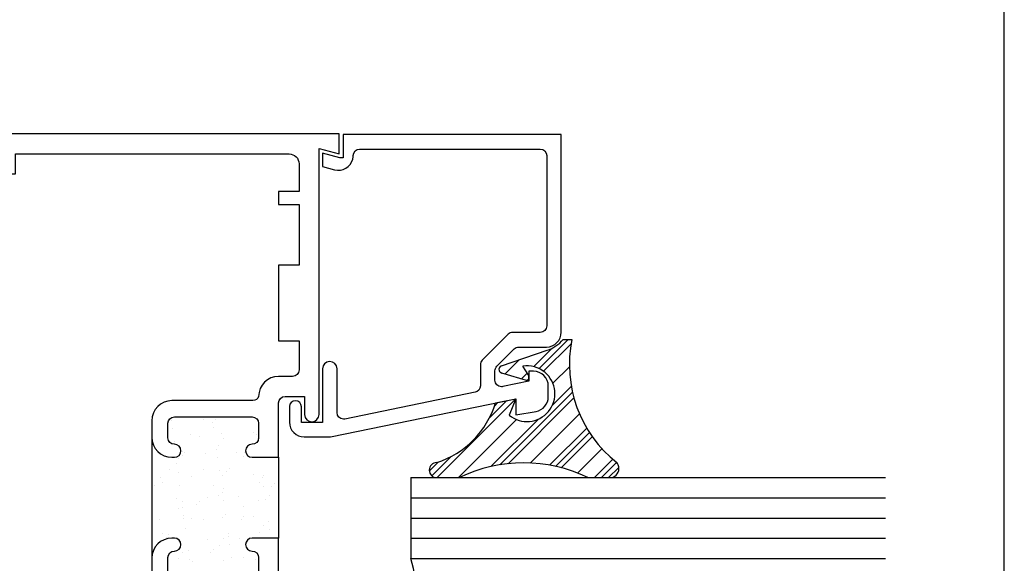
# Model space of a CAD drawing. Units: inches. Extents: x 0.5 to 8, y 0.4 to 10.6.
# Drawn here: x 4.9 to 8, y 4.8 to 6.5 of the extents above; entities that cross this region are included whole.
import ezdxf

# ---------------------------------------------------------------- set-up
doc = ezdxf.new("R2010")
doc.units = ezdxf.units.IN
doc.header["$MEASUREMENT"] = 0
doc.layers.add('OBJ', color=7, linetype='Continuous')
doc.layers.add('POLY', color=7, linetype='Continuous')

# ---------------------------------------------------------------- blocks, each defined once
blk = doc.blocks.new('block 15')
at = {"color": 7, "lineweight": 25, "true_color": 0xffffff}
blk.add_lwpolyline([(7.9875, 0.3535), (7.9875, 9.666)], dxfattribs=at)
blk = doc.blocks.new('block 16')
at = {"color": 242, "lineweight": 25, "true_color": 0xcc0033}
blk.add_lwpolyline([(5.4736, 5.2035), (5.4736, 5.2035)], dxfattribs=at)
blk = doc.blocks.new('block 17')
at = {"color": 242, "lineweight": 25, "true_color": 0xcc0033}
blk.add_lwpolyline([(5.5199, 5.1432), (5.5199, 5.1432)], dxfattribs=at)
blk = doc.blocks.new('block 18')
at = {"color": 242, "lineweight": 25, "true_color": 0xcc0033}
blk.add_lwpolyline([(5.5716, 5.0758), (5.5716, 5.0758)], dxfattribs=at)
blk = doc.blocks.new('block 19')
at = {"color": 242, "lineweight": 25, "true_color": 0xcc0033}
blk.add_lwpolyline([(5.6211, 5.0113), (5.6211, 5.0113)], dxfattribs=at)
blk = doc.blocks.new('block 20')
at = {"color": 242, "lineweight": 25, "true_color": 0xcc0033}
blk.add_lwpolyline([(5.6673, 4.951), (5.6673, 4.951)], dxfattribs=at)
blk = doc.blocks.new('block 21')
at = {"color": 242, "lineweight": 25, "true_color": 0xcc0033}
blk.add_lwpolyline([(5.7191, 4.8836), (5.7191, 4.8836)], dxfattribs=at)
blk = doc.blocks.new('block 22')
at = {"color": 242, "lineweight": 25, "true_color": 0xcc0033}
blk.add_lwpolyline([(5.5699, 5.2066), (5.5699, 5.2066)], dxfattribs=at)
blk = doc.blocks.new('block 23')
at = {"color": 242, "lineweight": 25, "true_color": 0xcc0033}
blk.add_lwpolyline([(5.6162, 5.1463), (5.6162, 5.1463)], dxfattribs=at)
blk = doc.blocks.new('block 24')
at = {"color": 242, "lineweight": 25, "true_color": 0xcc0033}
blk.add_lwpolyline([(5.6679, 5.0789), (5.6679, 5.0789)], dxfattribs=at)
blk = doc.blocks.new('block 25')
at = {"color": 242, "lineweight": 25, "true_color": 0xcc0033}
blk.add_lwpolyline([(5.7174, 5.0144), (5.7174, 5.0144)], dxfattribs=at)
blk = doc.blocks.new('block 26')
at = {"color": 242, "lineweight": 25, "true_color": 0xcc0033}
blk.add_lwpolyline([(5.6663, 5.2098), (5.6663, 5.2098)], dxfattribs=at)
blk = doc.blocks.new('block 27')
at = {"color": 242, "lineweight": 25, "true_color": 0xcc0033}
blk.add_lwpolyline([(5.4753, 5.0726), (5.4753, 5.0726)], dxfattribs=at)
blk = doc.blocks.new('block 28')
at = {"color": 242, "lineweight": 25, "true_color": 0xcc0033}
blk.add_lwpolyline([(5.5247, 5.0081), (5.5247, 5.0081)], dxfattribs=at)
blk = doc.blocks.new('block 29')
at = {"color": 242, "lineweight": 25, "true_color": 0xcc0033}
blk.add_lwpolyline([(5.571, 4.9478), (5.571, 4.9478)], dxfattribs=at)
blk = doc.blocks.new('block 30')
at = {"color": 242, "lineweight": 25, "true_color": 0xcc0033}
blk.add_lwpolyline([(5.6227, 4.8804), (5.6227, 4.8804)], dxfattribs=at)
blk = doc.blocks.new('block 31')
at = {"color": 242, "lineweight": 25, "true_color": 0xcc0033}
blk.add_lwpolyline([(5.6722, 4.816), (5.6722, 4.816)], dxfattribs=at)
blk = doc.blocks.new('block 32')
at = {"color": 242, "lineweight": 25, "true_color": 0xcc0033}
blk.add_lwpolyline([(5.3789, 5.0695), (5.3789, 5.0695)], dxfattribs=at)
blk = doc.blocks.new('block 33')
at = {"color": 242, "lineweight": 25, "true_color": 0xcc0033}
blk.add_lwpolyline([(5.4284, 5.005), (5.4284, 5.005)], dxfattribs=at)
blk = doc.blocks.new('block 34')
at = {"color": 242, "lineweight": 25, "true_color": 0xcc0033}
blk.add_lwpolyline([(5.4746, 4.9447), (5.4746, 4.9447)], dxfattribs=at)
blk = doc.blocks.new('block 35')
at = {"color": 242, "lineweight": 25, "true_color": 0xcc0033}
blk.add_lwpolyline([(5.5264, 4.8773), (5.5264, 4.8773)], dxfattribs=at)
blk = doc.blocks.new('block 36')
at = {"color": 242, "lineweight": 25, "true_color": 0xcc0033}
blk.add_lwpolyline([(5.5759, 4.8128), (5.5759, 4.8128)], dxfattribs=at)
blk = doc.blocks.new('block 37')
at = {"color": 242, "lineweight": 25, "true_color": 0xcc0033}
blk.add_lwpolyline([(5.3783, 4.9415), (5.3783, 4.9415)], dxfattribs=at)
blk = doc.blocks.new('block 38')
at = {"color": 242, "lineweight": 25, "true_color": 0xcc0033}
blk.add_lwpolyline([(5.4795, 4.8097), (5.4795, 4.8097)], dxfattribs=at)
blk = doc.blocks.new('block 39')
at = {"color": 242, "lineweight": 25, "true_color": 0xcc0033}
blk.add_lwpolyline([(5.4129, 5.2468), (5.4129, 5.2468)], dxfattribs=at)
blk = doc.blocks.new('block 40')
at = {"color": 242, "lineweight": 25, "true_color": 0xcc0033}
blk.add_lwpolyline([(5.4163, 5.2208), (5.4163, 5.2208)], dxfattribs=at)
blk = doc.blocks.new('block 41')
at = {"color": 242, "lineweight": 25, "true_color": 0xcc0033}
blk.add_lwpolyline([(5.4217, 5.1802), (5.4217, 5.1802)], dxfattribs=at)
blk = doc.blocks.new('block 42')
at = {"color": 242, "lineweight": 25, "true_color": 0xcc0033}
blk.add_lwpolyline([(5.4306, 5.1122), (5.4306, 5.1122)], dxfattribs=at)
blk = doc.blocks.new('block 43')
at = {"color": 242, "lineweight": 25, "true_color": 0xcc0033}
blk.add_lwpolyline([(5.4341, 5.0862), (5.4341, 5.0862)], dxfattribs=at)
blk = doc.blocks.new('block 44')
at = {"color": 242, "lineweight": 25, "true_color": 0xcc0033}
blk.add_lwpolyline([(5.4394, 5.0456), (5.4394, 5.0456)], dxfattribs=at)
blk = doc.blocks.new('block 45')
at = {"color": 242, "lineweight": 25, "true_color": 0xcc0033}
blk.add_lwpolyline([(5.4483, 4.9777), (5.4483, 4.9777)], dxfattribs=at)
blk = doc.blocks.new('block 46')
at = {"color": 242, "lineweight": 25, "true_color": 0xcc0033}
blk.add_lwpolyline([(5.4518, 4.9516), (5.4518, 4.9516)], dxfattribs=at)
blk = doc.blocks.new('block 47')
at = {"color": 242, "lineweight": 25, "true_color": 0xcc0033}
blk.add_lwpolyline([(5.4571, 4.911), (5.4571, 4.911)], dxfattribs=at)
blk = doc.blocks.new('block 48')
at = {"color": 242, "lineweight": 25, "true_color": 0xcc0033}
blk.add_lwpolyline([(5.4661, 4.8431), (5.4661, 4.8431)], dxfattribs=at)
blk = doc.blocks.new('block 49')
at = {"color": 242, "lineweight": 25, "true_color": 0xcc0033}
blk.add_lwpolyline([(5.4695, 4.817), (5.4695, 4.817)], dxfattribs=at)
blk = doc.blocks.new('block 51')
at = {"color": 242, "lineweight": 25, "true_color": 0xcc0033}
blk.add_lwpolyline([(5.5451, 5.2263), (5.5451, 5.2263)], dxfattribs=at)
blk = doc.blocks.new('block 52')
at = {"color": 242, "lineweight": 25, "true_color": 0xcc0033}
blk.add_lwpolyline([(5.554, 5.1583), (5.554, 5.1583)], dxfattribs=at)
blk = doc.blocks.new('block 53')
at = {"color": 242, "lineweight": 25, "true_color": 0xcc0033}
blk.add_lwpolyline([(5.5574, 5.1323), (5.5574, 5.1323)], dxfattribs=at)
blk = doc.blocks.new('block 54')
at = {"color": 242, "lineweight": 25, "true_color": 0xcc0033}
blk.add_lwpolyline([(5.5628, 5.0917), (5.5628, 5.0917)], dxfattribs=at)
blk = doc.blocks.new('block 55')
at = {"color": 242, "lineweight": 25, "true_color": 0xcc0033}
blk.add_lwpolyline([(5.5717, 5.0238), (5.5717, 5.0238)], dxfattribs=at)
blk = doc.blocks.new('block 56')
at = {"color": 242, "lineweight": 25, "true_color": 0xcc0033}
blk.add_lwpolyline([(5.5752, 4.9977), (5.5752, 4.9977)], dxfattribs=at)
blk = doc.blocks.new('block 57')
at = {"color": 242, "lineweight": 25, "true_color": 0xcc0033}
blk.add_lwpolyline([(5.5805, 4.9571), (5.5805, 4.9571)], dxfattribs=at)
blk = doc.blocks.new('block 58')
at = {"color": 242, "lineweight": 25, "true_color": 0xcc0033}
blk.add_lwpolyline([(5.5895, 4.8892), (5.5895, 4.8892)], dxfattribs=at)
blk = doc.blocks.new('block 59')
at = {"color": 242, "lineweight": 25, "true_color": 0xcc0033}
blk.add_lwpolyline([(5.5929, 4.8631), (5.5929, 4.8631)], dxfattribs=at)
blk = doc.blocks.new('block 60')
at = {"color": 242, "lineweight": 25, "true_color": 0xcc0033}
blk.add_lwpolyline([(5.5982, 4.8225), (5.5982, 4.8225)], dxfattribs=at)
blk = doc.blocks.new('block 61')
at = {"color": 242, "lineweight": 25, "true_color": 0xcc0033}
blk.add_lwpolyline([(5.6774, 5.2044), (5.6774, 5.2044)], dxfattribs=at)
blk = doc.blocks.new('block 62')
at = {"color": 242, "lineweight": 25, "true_color": 0xcc0033}
blk.add_lwpolyline([(5.6951, 5.0699), (5.6951, 5.0699)], dxfattribs=at)
blk = doc.blocks.new('block 63')
at = {"color": 242, "lineweight": 25, "true_color": 0xcc0033}
blk.add_lwpolyline([(5.6985, 5.0438), (5.6985, 5.0438)], dxfattribs=at)
blk = doc.blocks.new('block 64')
at = {"color": 242, "lineweight": 25, "true_color": 0xcc0033}
blk.add_lwpolyline([(5.7039, 5.0032), (5.7039, 5.0032)], dxfattribs=at)
blk = doc.blocks.new('block 65')
at = {"color": 242, "lineweight": 25, "true_color": 0xcc0033}
blk.add_lwpolyline([(5.7128, 4.9353), (5.7128, 4.9353)], dxfattribs=at)
blk = doc.blocks.new('block 66')
at = {"color": 242, "lineweight": 25, "true_color": 0xcc0033}
blk.add_lwpolyline([(5.7163, 4.9092), (5.7163, 4.9092)], dxfattribs=at)
blk = doc.blocks.new('block 67')
at = {"color": 242, "lineweight": 25, "true_color": 0xcc0033}
blk.add_lwpolyline([(5.5737, 5.1916), (5.5737, 5.1916)], dxfattribs=at)
blk = doc.blocks.new('block 68')
at = {"color": 242, "lineweight": 25, "true_color": 0xcc0033}
blk.add_lwpolyline([(5.5603, 5.1705), (5.5603, 5.1705)], dxfattribs=at)
blk = doc.blocks.new('block 69')
at = {"color": 242, "lineweight": 25, "true_color": 0xcc0033}
blk.add_lwpolyline([(5.5119, 5.0946), (5.5119, 5.0946)], dxfattribs=at)
blk = doc.blocks.new('block 70')
at = {"color": 242, "lineweight": 25, "true_color": 0xcc0033}
blk.add_lwpolyline([(5.4488, 4.9955), (5.4488, 4.9955)], dxfattribs=at)
blk = doc.blocks.new('block 71')
at = {"color": 242, "lineweight": 25, "true_color": 0xcc0033}
blk.add_lwpolyline([(5.4354, 4.9744), (5.4354, 4.9744)], dxfattribs=at)
blk = doc.blocks.new('block 72')
at = {"color": 242, "lineweight": 25, "true_color": 0xcc0033}
blk.add_lwpolyline([(5.387, 4.8985), (5.387, 4.8985)], dxfattribs=at)
blk = doc.blocks.new('block 73')
at = {"color": 242, "lineweight": 25, "true_color": 0xcc0033}
blk.add_lwpolyline([(5.6372, 5.135), (5.6372, 5.135)], dxfattribs=at)
blk = doc.blocks.new('block 74')
at = {"color": 242, "lineweight": 25, "true_color": 0xcc0033}
blk.add_lwpolyline([(5.574, 5.0359), (5.574, 5.0359)], dxfattribs=at)
blk = doc.blocks.new('block 75')
at = {"color": 242, "lineweight": 25, "true_color": 0xcc0033}
blk.add_lwpolyline([(5.5606, 5.0148), (5.5606, 5.0148)], dxfattribs=at)
blk = doc.blocks.new('block 76')
at = {"color": 242, "lineweight": 25, "true_color": 0xcc0033}
blk.add_lwpolyline([(5.5122, 4.9389), (5.5122, 4.9389)], dxfattribs=at)
blk = doc.blocks.new('block 77')
at = {"color": 242, "lineweight": 25, "true_color": 0xcc0033}
blk.add_lwpolyline([(5.4491, 4.8398), (5.4491, 4.8398)], dxfattribs=at)
blk = doc.blocks.new('block 78')
at = {"color": 242, "lineweight": 25, "true_color": 0xcc0033}
blk.add_lwpolyline([(5.4357, 4.8187), (5.4357, 4.8187)], dxfattribs=at)
blk = doc.blocks.new('block 79')
at = {"color": 242, "lineweight": 25, "true_color": 0xcc0033}
blk.add_lwpolyline([(5.6992, 5.0763), (5.6992, 5.0763)], dxfattribs=at)
blk = doc.blocks.new('block 80')
at = {"color": 242, "lineweight": 25, "true_color": 0xcc0033}
blk.add_lwpolyline([(5.6858, 5.0552), (5.6858, 5.0552)], dxfattribs=at)
blk = doc.blocks.new('block 81')
at = {"color": 242, "lineweight": 25, "true_color": 0xcc0033}
blk.add_lwpolyline([(5.6374, 4.9793), (5.6374, 4.9793)], dxfattribs=at)
blk = doc.blocks.new('block 82')
at = {"color": 242, "lineweight": 25, "true_color": 0xcc0033}
blk.add_lwpolyline([(5.5743, 4.8802), (5.5743, 4.8802)], dxfattribs=at)
blk = doc.blocks.new('block 83')
at = {"color": 242, "lineweight": 25, "true_color": 0xcc0033}
blk.add_lwpolyline([(5.5609, 4.8591), (5.5609, 4.8591)], dxfattribs=at)
blk = doc.blocks.new('block 85')
at = {"color": 242, "lineweight": 25, "true_color": 0xcc0033}
blk.add_lwpolyline([(5.6995, 4.9206), (5.6995, 4.9206)], dxfattribs=at)
blk = doc.blocks.new('block 86')
at = {"color": 242, "lineweight": 25, "true_color": 0xcc0033}
blk.add_lwpolyline([(5.6861, 4.8995), (5.6861, 4.8995)], dxfattribs=at)
blk = doc.blocks.new('block 87')
at = {"color": 242, "lineweight": 25, "true_color": 0xcc0033}
blk.add_lwpolyline([(5.6377, 4.8236), (5.6377, 4.8236)], dxfattribs=at)
blk = doc.blocks.new('block 88')
at = {"color": 242, "lineweight": 25, "true_color": 0xcc0033}
blk.add_lwpolyline([(5.5117, 5.2503), (5.5117, 5.2503)], dxfattribs=at)
blk = doc.blocks.new('block 89')
at = {"color": 242, "lineweight": 25, "true_color": 0xcc0033}
blk.add_lwpolyline([(5.4485, 5.1512), (5.4485, 5.1512)], dxfattribs=at)
blk = doc.blocks.new('block 90')
at = {"color": 242, "lineweight": 25, "true_color": 0xcc0033}
blk.add_lwpolyline([(5.4351, 5.1301), (5.4351, 5.1301)], dxfattribs=at)
blk = doc.blocks.new('block 91')
at = {"color": 242, "lineweight": 25, "true_color": 0xcc0033}
blk.add_lwpolyline([(5.3867, 5.0542), (5.3867, 5.0542)], dxfattribs=at)
blk = doc.blocks.new('block 92')
at = {"color": 242, "lineweight": 25, "true_color": 0xcc0033}
blk.add_lwpolyline([(5.6788, 5.1923), (5.6788, 5.1923)], dxfattribs=at)
blk = doc.blocks.new('block 93')
at = {"color": 242, "lineweight": 25, "true_color": 0xcc0033}
blk.add_lwpolyline([(5.6389, 5.1488), (5.6389, 5.1488)], dxfattribs=at)
blk = doc.blocks.new('block 94')
at = {"color": 242, "lineweight": 25, "true_color": 0xcc0033}
blk.add_lwpolyline([(5.5933, 5.099), (5.5933, 5.099)], dxfattribs=at)
blk = doc.blocks.new('block 95')
at = {"color": 242, "lineweight": 25, "true_color": 0xcc0033}
blk.add_lwpolyline([(5.5849, 5.0898), (5.5849, 5.0898)], dxfattribs=at)
blk = doc.blocks.new('block 96')
at = {"color": 242, "lineweight": 25, "true_color": 0xcc0033}
blk.add_lwpolyline([(5.545, 5.0463), (5.545, 5.0463)], dxfattribs=at)
blk = doc.blocks.new('block 97')
at = {"color": 242, "lineweight": 25, "true_color": 0xcc0033}
blk.add_lwpolyline([(5.4994, 4.9965), (5.4994, 4.9965)], dxfattribs=at)
blk = doc.blocks.new('block 98')
at = {"color": 242, "lineweight": 25, "true_color": 0xcc0033}
blk.add_lwpolyline([(5.491, 4.9873), (5.491, 4.9873)], dxfattribs=at)
blk = doc.blocks.new('block 99')
at = {"color": 242, "lineweight": 25, "true_color": 0xcc0033}
blk.add_lwpolyline([(5.4511, 4.9438), (5.4511, 4.9438)], dxfattribs=at)
blk = doc.blocks.new('block 100')
at = {"color": 242, "lineweight": 25, "true_color": 0xcc0033}
blk.add_lwpolyline([(5.4055, 4.894), (5.4055, 4.894)], dxfattribs=at)
blk = doc.blocks.new('block 101')
at = {"color": 242, "lineweight": 25, "true_color": 0xcc0033}
blk.add_lwpolyline([(5.3971, 4.8848), (5.3971, 4.8848)], dxfattribs=at)
blk = doc.blocks.new('block 102')
at = {"color": 242, "lineweight": 25, "true_color": 0xcc0033}
blk.add_lwpolyline([(5.7311, 5.0512), (5.7311, 5.0512)], dxfattribs=at)
blk = doc.blocks.new('block 103')
at = {"color": 242, "lineweight": 25, "true_color": 0xcc0033}
blk.add_lwpolyline([(5.7227, 5.042), (5.7227, 5.042)], dxfattribs=at)
blk = doc.blocks.new('block 104')
at = {"color": 242, "lineweight": 25, "true_color": 0xcc0033}
blk.add_lwpolyline([(5.6828, 4.9985), (5.6828, 4.9985)], dxfattribs=at)
blk = doc.blocks.new('block 105')
at = {"color": 242, "lineweight": 25, "true_color": 0xcc0033}
blk.add_lwpolyline([(5.6372, 4.9487), (5.6372, 4.9487)], dxfattribs=at)
blk = doc.blocks.new('block 106')
at = {"color": 242, "lineweight": 25, "true_color": 0xcc0033}
blk.add_lwpolyline([(5.6288, 4.9395), (5.6288, 4.9395)], dxfattribs=at)
blk = doc.blocks.new('block 107')
at = {"color": 242, "lineweight": 25, "true_color": 0xcc0033}
blk.add_lwpolyline([(5.5889, 4.896), (5.5889, 4.896)], dxfattribs=at)
blk = doc.blocks.new('block 108')
at = {"color": 242, "lineweight": 25, "true_color": 0xcc0033}
blk.add_lwpolyline([(5.5433, 4.8462), (5.5433, 4.8462)], dxfattribs=at)
blk = doc.blocks.new('block 109')
at = {"color": 242, "lineweight": 25, "true_color": 0xcc0033}
blk.add_lwpolyline([(5.5349, 4.837), (5.5349, 4.837)], dxfattribs=at)
blk = doc.blocks.new('block 113')
at = {"color": 242, "lineweight": 25, "true_color": 0xcc0033}
blk.add_lwpolyline([(5.5494, 5.2493), (5.5494, 5.2493)], dxfattribs=at)
blk = doc.blocks.new('block 114')
at = {"color": 242, "lineweight": 25, "true_color": 0xcc0033}
blk.add_lwpolyline([(5.541, 5.2401), (5.541, 5.2401)], dxfattribs=at)
blk = doc.blocks.new('block 115')
at = {"color": 242, "lineweight": 25, "true_color": 0xcc0033}
blk.add_lwpolyline([(5.5011, 5.1966), (5.5011, 5.1966)], dxfattribs=at)
blk = doc.blocks.new('block 116')
at = {"color": 242, "lineweight": 25, "true_color": 0xcc0033}
blk.add_lwpolyline([(5.4555, 5.1468), (5.4555, 5.1468)], dxfattribs=at)
blk = doc.blocks.new('block 117')
at = {"color": 242, "lineweight": 25, "true_color": 0xcc0033}
blk.add_lwpolyline([(5.4471, 5.1376), (5.4471, 5.1376)], dxfattribs=at)
blk = doc.blocks.new('block 118')
at = {"color": 242, "lineweight": 25, "true_color": 0xcc0033}
blk.add_lwpolyline([(5.4072, 5.0941), (5.4072, 5.0941)], dxfattribs=at)
blk = doc.blocks.new('block 119')
at = {"color": 242, "lineweight": 25, "true_color": 0xcc0033}
blk.add_lwpolyline([(5.3616, 5.0443), (5.3616, 5.0443)], dxfattribs=at)
blk = doc.blocks.new('block 120')
at = {"color": 242, "lineweight": 25, "true_color": 0xcc0033}
blk.add_lwpolyline([(5.3532, 5.0351), (5.3532, 5.0351)], dxfattribs=at)
blk = doc.blocks.new('block 226')
at = {"color": 242, "lineweight": 25, "true_color": 0xcc0033}
blk.add_lwpolyline([(6.2344, 5.0698), (6.4784, 5.3137)], dxfattribs=at)
blk = doc.blocks.new('block 227')
at = {"color": 242, "lineweight": 25, "true_color": 0xcc0033}
blk.add_lwpolyline([(6.5635, 5.3988), (6.6486, 5.484)], dxfattribs=at)
blk = doc.blocks.new('block 228')
at = {"color": 242, "lineweight": 25, "true_color": 0xcc0033}
blk.add_lwpolyline([(6.4542, 5.1128), (6.6575, 5.3161)], dxfattribs=at)
blk = doc.blocks.new('block 229')
at = {"color": 242, "lineweight": 25, "true_color": 0xcc0033}
blk.add_lwpolyline([(6.6184, 5.1002), (6.7143, 5.1962)], dxfattribs=at)
blk = doc.blocks.new('block 230')
at = {"color": 242, "lineweight": 25, "true_color": 0xcc0033}
blk.add_lwpolyline([(6.7647, 5.0698), (6.7963, 5.1013)], dxfattribs=at)
blk = doc.blocks.new('block 231')
at = {"color": 242, "lineweight": 25, "true_color": 0xcc0033}
blk.add_lwpolyline([(6.2182, 5.0756), (6.2771, 5.1346)], dxfattribs=at)
blk = doc.blocks.new('block 232')
at = {"color": 242, "lineweight": 25, "true_color": 0xcc0033}
blk.add_lwpolyline([(6.5497, 5.4071), (6.6394, 5.4968)], dxfattribs=at)
blk = doc.blocks.new('block 233')
at = {"color": 242, "lineweight": 25, "true_color": 0xcc0033}
blk.add_lwpolyline([(6.3958, 5.2533), (6.4506, 5.308)], dxfattribs=at)
blk = doc.blocks.new('block 234')
at = {"color": 242, "lineweight": 25, "true_color": 0xcc0033}
blk.add_lwpolyline([(6.5123, 5.3697), (6.5184, 5.3758)], dxfattribs=at)
blk = doc.blocks.new('block 235')
at = {"color": 242, "lineweight": 25, "true_color": 0xcc0033}
blk.add_lwpolyline([(6.4287, 5.1093), (6.6531, 5.3337)], dxfattribs=at)
blk = doc.blocks.new('block 236')
at = {"color": 242, "lineweight": 25, "true_color": 0xcc0033}
blk.add_lwpolyline([(6.6006, 5.1045), (6.7054, 5.2093)], dxfattribs=at)
blk = doc.blocks.new('block 237')
at = {"color": 242, "lineweight": 25, "true_color": 0xcc0033}
blk.add_lwpolyline([(6.7427, 5.0698), (6.7894, 5.1165)], dxfattribs=at)
blk = doc.blocks.new('block 238')
at = {"color": 242, "lineweight": 25, "true_color": 0xcc0033}
blk.add_lwpolyline([(6.2105, 5.0901), (6.2382, 5.1177)], dxfattribs=at)
blk = doc.blocks.new('block 239')
at = {"color": 242, "lineweight": 25, "true_color": 0xcc0033}
blk.add_lwpolyline([(6.5334, 5.413), (6.5906, 5.4702)], dxfattribs=at)
blk = doc.blocks.new('block 240')
at = {"color": 242, "lineweight": 25, "true_color": 0xcc0033}
blk.add_lwpolyline([(6.4127, 5.2922), (6.4228, 5.3023)], dxfattribs=at)
blk = doc.blocks.new('block 241')
at = {"color": 242, "lineweight": 25, "true_color": 0xcc0033}
blk.add_lwpolyline([(6.4953, 5.3748), (6.5135, 5.3931)], dxfattribs=at)
blk = doc.blocks.new('block 242')
at = {"color": 242, "lineweight": 25, "true_color": 0xcc0033}
blk.add_lwpolyline([(6.4012, 5.1039), (6.5482, 5.251)], dxfattribs=at)
blk = doc.blocks.new('block 243')
at = {"color": 242, "lineweight": 25, "true_color": 0xcc0033}
blk.add_lwpolyline([(6.5909, 5.2936), (6.6493, 5.3521)], dxfattribs=at)
blk = doc.blocks.new('block 244')
at = {"color": 242, "lineweight": 25, "true_color": 0xcc0033}
blk.add_lwpolyline([(6.5822, 5.1082), (6.697, 5.223)], dxfattribs=at)
blk = doc.blocks.new('block 245')
at = {"color": 242, "lineweight": 25, "true_color": 0xcc0033}
blk.add_lwpolyline([(6.7206, 5.0698), (6.7773, 5.1265)], dxfattribs=at)
blk = doc.blocks.new('block 246')
at = {"color": 242, "lineweight": 25, "true_color": 0xcc0033}
blk.add_lwpolyline([(6.4444, 5.3902), (6.4885, 5.4343)], dxfattribs=at)
blk = doc.blocks.new('block 247')
at = {"color": 242, "lineweight": 25, "true_color": 0xcc0033}
blk.add_lwpolyline([(6.3007, 5.0698), (6.4803, 5.2494)], dxfattribs=at)
blk = doc.blocks.new('block 248')
at = {"color": 242, "lineweight": 25, "true_color": 0xcc0033}
blk.add_lwpolyline([(6.5924, 5.3615), (6.6434, 5.4125)], dxfattribs=at)
blk = doc.blocks.new('block 249')
at = {"color": 242, "lineweight": 25, "true_color": 0xcc0033}
blk.add_lwpolyline([(6.5226, 5.1149), (6.6747, 5.267)], dxfattribs=at)
blk = doc.blocks.new('block 250')
at = {"color": 242, "lineweight": 25, "true_color": 0xcc0033}
blk.add_lwpolyline([(6.6684, 5.0839), (6.7438, 5.1593)], dxfattribs=at)
blk = doc.blocks.new('block 440')
at = {"layer": 'POLY', "color": 242, "lineweight": 25, "true_color": 0xcc0033}
blk.add_lwpolyline([(5.7451, 5.1328), (5.7451, 4.8828)], dxfattribs=at)
blk = doc.blocks.new('block 441')
at = {"layer": 'POLY', "color": 242, "lineweight": 25, "true_color": 0xcc0033}
blk.add_lwpolyline([(5.3531, 5.1948), (5.3531, 4.8208)], dxfattribs=at)
blk = doc.blocks.new('block 444')
at = {"layer": 'POLY', "color": 242, "lineweight": 25, "true_color": 0xcc0033}
blk.add_lwpolyline([(6.7005, 5.0698), (6.7731, 5.0698)], dxfattribs=at)
blk = doc.blocks.new('block 445')
at = {"layer": 'POLY', "color": 242, "lineweight": 25, "true_color": 0xcc0033}
blk.add_lwpolyline([(6.2335, 5.0698), (6.3039, 5.0698)], dxfattribs=at)
blk = doc.blocks.new('block 446')
at = {"layer": 'POLY', "color": 242, "lineweight": 25, "true_color": 0xcc0033}
blk.add_open_spline([(6.7005, 5.0698), (6.5753, 5.1305), (6.4292, 5.1305), (6.3039, 5.0698)], degree=3, dxfattribs=at)
blk = doc.blocks.new('block 447')
at = {"layer": 'POLY', "color": 242, "lineweight": 25, "true_color": 0xcc0033}
blk.add_open_spline([(6.7731, 5.0698), (6.7886, 5.0726), (6.7989, 5.0874), (6.7961, 5.1028), (6.7952, 5.1077), (6.793, 5.1123), (6.7898, 5.1161)], degree=3, knots=[0, 0, 0, 0, 1, 1, 1, 2, 2, 2, 2], dxfattribs=at)
blk = doc.blocks.new('block 448')
at = {"layer": 'POLY', "color": 242, "lineweight": 25, "true_color": 0xcc0033}
blk.add_open_spline([(6.651, 5.4968), (6.6222, 5.354), (6.6758, 5.207), (6.7898, 5.1161)], degree=3, dxfattribs=at)
blk = doc.blocks.new('block 449')
at = {"layer": 'POLY', "color": 242, "lineweight": 25, "true_color": 0xcc0033}
blk.add_open_spline([(6.2335, 5.1161), (6.2207, 5.1161), (6.2104, 5.1058), (6.2104, 5.093), (6.2104, 5.0802), (6.2207, 5.0698), (6.2335, 5.0698)], degree=3, knots=[0, 0, 0, 0, 1, 1, 1, 2, 2, 2, 2], dxfattribs=at)
blk = doc.blocks.new('block 450')
at = {"layer": 'POLY', "color": 242, "lineweight": 25, "true_color": 0xcc0033}
blk.add_open_spline([(6.2335, 5.1161), (6.3205, 5.1446), (6.3883, 5.2134), (6.4155, 5.3008)], degree=3, dxfattribs=at)
blk = doc.blocks.new('block 451')
at = {"layer": 'POLY', "color": 242, "lineweight": 25, "true_color": 0xcc0033}
blk.add_open_spline([(6.4576, 5.2629), (6.4944, 5.2326), (6.5487, 5.2379), (6.579, 5.2746), (6.6092, 5.3113), (6.604, 5.3657), (6.5672, 5.3959), (6.5483, 5.4115), (6.5236, 5.4183), (6.4993, 5.4146)], degree=3, knots=[0, 0, 0, 0, 1, 1, 1, 2, 2, 2, 3, 3, 3, 3], dxfattribs=at)
blk = doc.blocks.new('block 452')
at = {"layer": 'POLY', "color": 242, "lineweight": 25, "true_color": 0xcc0033}
blk.add_lwpolyline([(6.4784, 5.3137), (6.4576, 5.2629)], dxfattribs=at)
blk = doc.blocks.new('block 453')
at = {"layer": 'POLY', "color": 242, "lineweight": 25, "true_color": 0xcc0033}
blk.add_lwpolyline([(6.4155, 5.3008), (6.4784, 5.3137)], dxfattribs=at)
blk = doc.blocks.new('block 454')
at = {"layer": 'POLY', "color": 242, "lineweight": 25, "true_color": 0xcc0033}
blk.add_lwpolyline([(6.6242, 5.4968), (6.651, 5.4968)], dxfattribs=at)
blk = doc.blocks.new('block 455')
at = {"layer": 'POLY', "color": 242, "lineweight": 25, "true_color": 0xcc0033}
blk.add_open_spline([(6.5752, 5.4636), (6.5942, 5.47), (6.6112, 5.4815), (6.6242, 5.4968)], degree=3, dxfattribs=at)
blk = doc.blocks.new('block 456')
at = {"layer": 'POLY', "color": 242, "lineweight": 25, "true_color": 0xcc0033}
blk.add_lwpolyline([(6.434, 5.4159), (6.5752, 5.4636)], dxfattribs=at)
blk = doc.blocks.new('block 457')
at = {"layer": 'POLY', "color": 242, "lineweight": 25, "true_color": 0xcc0033}
blk.add_open_spline([(6.434, 5.4159), (6.4278, 5.4138), (6.4244, 5.4071), (6.4265, 5.4008), (6.4277, 5.3972), (6.4307, 5.3944), (6.4343, 5.3933)], degree=3, knots=[0, 0, 0, 0, 1, 1, 1, 2, 2, 2, 2], dxfattribs=at)
blk = doc.blocks.new('block 458')
at = {"layer": 'POLY', "color": 242, "lineweight": 25, "true_color": 0xcc0033}
blk.add_lwpolyline([(6.5184, 5.3679), (6.4343, 5.3933)], dxfattribs=at)
blk = doc.blocks.new('block 459')
at = {"layer": 'POLY', "color": 242, "lineweight": 25, "true_color": 0xcc0033}
blk.add_lwpolyline([(6.5184, 5.3858), (6.4993, 5.4146)], dxfattribs=at)
blk = doc.blocks.new('block 460')
at = {"layer": 'POLY', "color": 242, "lineweight": 25, "true_color": 0xcc0033}
blk.add_lwpolyline([(6.5184, 5.3679), (6.5184, 5.3858)], dxfattribs=at)
blk = doc.blocks.new('block 580')
at = {"layer": 'OBJ', "color": 4, "lineweight": 25, "true_color": 0x00ffff}
blk.add_open_spline([(5.9444, 6.0583), (5.9444, 6.0583), (5.9444, 6.1307), (5.9444, 6.1307), (5.9444, 6.1307), (6.6184, 6.1307), (6.6184, 6.1307), (6.6184, 6.1307), (6.6184, 5.5197), (6.6184, 5.5197), (6.6184, 5.4943), (6.5978, 5.4737), (6.5724, 5.4737), (6.5724, 5.4737), (6.4871, 5.4737), (6.4871, 5.4737), (6.4818, 5.4737), (6.4767, 5.4716), (6.4729, 5.4679), (6.4729, 5.4679), (6.4192, 5.4142), (6.4192, 5.4142), (6.4155, 5.4104), (6.4134, 5.4053), (6.4134, 5.4), (6.4134, 5.4), (6.4134, 5.3708), (6.4134, 5.3708), (6.4134, 5.3598), (6.4223, 5.3508), (6.4334, 5.3508), (6.4347, 5.3508), (6.4361, 5.351), (6.4374, 5.3513), (6.4374, 5.3513), (6.5184, 5.3679), (6.5184, 5.3679), (6.5184, 5.3679), (6.5184, 5.3987), (6.5184, 5.3987), (6.5184, 5.3987), (6.5324, 5.3987), (6.5324, 5.3987), (6.5578, 5.3987), (6.5784, 5.3781), (6.5784, 5.3527), (6.5784, 5.3527), (6.5784, 5.32), (6.5784, 5.32), (6.5784, 5.2976), (6.5623, 5.2785), (6.5404, 5.2747), (6.5404, 5.2747), (6.4784, 5.2637), (6.4784, 5.2637), (6.4784, 5.2637), (6.4784, 5.3137), (6.4784, 5.3137), (6.4784, 5.3137), (5.9054, 5.1961), (5.9054, 5.1961), (5.904, 5.1959), (5.9027, 5.1957), (5.9013, 5.1957), (5.9013, 5.1957), (5.8244, 5.1957), (5.8244, 5.1957), (5.799, 5.1957), (5.7784, 5.2163), (5.7784, 5.2417), (5.7784, 5.2417), (5.7784, 5.2887), (5.7784, 5.2887), (5.7784, 5.289), (5.7784, 5.2894), (5.7784, 5.2897), (5.7786, 5.2999), (5.7871, 5.3079), (5.7973, 5.3076), (5.8075, 5.3074), (5.8155, 5.2989), (5.8153, 5.2887), (5.8153, 5.2887), (5.8153, 5.2407), (5.8153, 5.2407), (5.8153, 5.2407), (5.8804, 5.2407), (5.8804, 5.2407), (5.8804, 5.2407), (5.8804, 5.4067), (5.8804, 5.4067), (5.8806, 5.4188), (5.8903, 5.4285), (5.9024, 5.4287), (5.9148, 5.429), (5.9251, 5.4192), (5.9254, 5.4067), (5.9254, 5.4067), (5.9254, 5.2707), (5.9254, 5.2707), (5.9254, 5.2597), (5.9343, 5.2507), (5.9454, 5.2507), (5.9467, 5.2507), (5.9481, 5.2508), (5.9494, 5.2511), (5.9494, 5.2511), (6.3524, 5.3338), (6.3524, 5.3338), (6.3617, 5.3357), (6.3684, 5.3439), (6.3684, 5.3534), (6.3684, 5.3534), (6.3684, 5.4187), (6.3684, 5.4187), (6.3684, 5.424), (6.3705, 5.4291), (6.3742, 5.4328), (6.3742, 5.4328), (6.4543, 5.5129), (6.4543, 5.5129), (6.458, 5.5166), (6.4631, 5.5187), (6.4684, 5.5187), (6.4684, 5.5187), (6.5534, 5.5187), (6.5534, 5.5187), (6.5644, 5.5187), (6.5734, 5.5277), (6.5734, 5.5387), (6.5734, 5.5387), (6.5734, 6.0657), (6.5734, 6.0657), (6.5734, 6.0768), (6.5644, 6.0857), (6.5534, 6.0857), (6.5534, 6.0857), (5.9954, 6.0857), (5.9954, 6.0857), (5.9843, 6.0857), (5.9754, 6.0768), (5.9754, 6.0657), (5.9753, 6.0619), (5.9748, 6.0581), (5.9738, 6.0544), (5.9673, 6.0299), (5.9421, 6.0153), (5.9175, 6.0218), (5.9175, 6.0218), (5.8804, 6.0317), (5.8804, 6.0317), (5.8804, 6.0317), (5.8804, 6.0728), (5.8804, 6.0728), (5.8804, 6.0728), (5.9346, 6.0583), (5.9346, 6.0583), (5.9346, 6.0583), (5.9444, 6.0583), (5.9444, 6.0583)], degree=3, knots=[0, 0, 0, 0, 1, 1, 1, 2, 2, 2, 3, 3, 3, 4, 4, 4, 5, 5, 5, 6, 6, 6, 7, 7, 7, 8, 8, 8, 9, 9, 9, 10, 10, 10, 11, 11, 11, 12, 12, 12, 13, 13, 13, 14, 14, 14, 15, 15, 15, 16, 16, 16, 17, 17, 17, 18, 18, 18, 19, 19, 19, 20, 20, 20, 21, 21, 21, 22, 22, 22, 23, 23, 23, 24, 24, 24, 25, 25, 25, 26, 26, 26, 27, 27, 27, 28, 28, 28, 29, 29, 29, 30, 30, 30, 31, 31, 31, 32, 32, 32, 33, 33, 33, 34, 34, 34, 35, 35, 35, 36, 36, 36, 37, 37, 37, 38, 38, 38, 39, 39, 39, 40, 40, 40, 41, 41, 41, 42, 42, 42, 43, 43, 43, 44, 44, 44, 45, 45, 45, 46, 46, 46, 47, 47, 47, 48, 48, 48, 49, 49, 49, 50, 50, 50, 51, 51, 51, 52, 52, 52, 53, 53, 53, 53], dxfattribs=at)
blk = doc.blocks.new('block 587')
at = {"layer": 'OBJ', "color": 4, "lineweight": 25, "true_color": 0x00ffff}
blk.add_open_spline([(6.1531, 4.3198), (6.1998, 4.4832), (6.1998, 4.6564), (6.1531, 4.8198)], degree=3, dxfattribs=at)
blk = doc.blocks.new('block 594')
at = {"layer": 'OBJ', "color": 4, "lineweight": 25, "true_color": 0x00ffff}
blk.add_lwpolyline([(6.1531, 5.0698), (6.1531, 4.8198)], dxfattribs=at)
blk = doc.blocks.new('block 595')
at = {"layer": 'OBJ', "color": 4, "lineweight": 25, "true_color": 0x00ffff}
blk.add_lwpolyline([(6.1531, 4.8198), (7.6201, 4.8198)], dxfattribs=at)
blk = doc.blocks.new('block 596')
at = {"layer": 'OBJ', "color": 4, "lineweight": 25, "true_color": 0x00ffff}
blk.add_lwpolyline([(6.1531, 5.0073), (7.6201, 5.0073)], dxfattribs=at)
blk = doc.blocks.new('block 597')
at = {"layer": 'OBJ', "color": 4, "lineweight": 25, "true_color": 0x00ffff}
blk.add_lwpolyline([(6.1531, 4.9448), (7.6201, 4.9448)], dxfattribs=at)
blk = doc.blocks.new('block 598')
at = {"layer": 'OBJ', "color": 4, "lineweight": 25, "true_color": 0x00ffff}
blk.add_lwpolyline([(6.1531, 4.8823), (7.6201, 4.8823)], dxfattribs=at)
blk = doc.blocks.new('block 604')
at = {"layer": 'OBJ', "color": 4, "lineweight": 25, "true_color": 0x00ffff}
blk.add_lwpolyline([(6.1531, 5.0698), (7.6201, 5.0698)], dxfattribs=at)
blk = doc.blocks.new('block 687')
at = {"layer": 'OBJ', "color": 4, "lineweight": 25, "true_color": 0x00ffff}
blk.add_open_spline([(5.4151, 5.3078), (5.4151, 5.3078), (5.6656, 5.3078), (5.6656, 5.3078), (5.6735, 5.3083), (5.6803, 5.3134), (5.6831, 5.3208), (5.6831, 5.355), (5.7108, 5.3828), (5.7451, 5.3828), (5.7451, 5.3828), (5.7881, 5.3828), (5.7881, 5.3828), (5.7991, 5.3828), (5.8081, 5.3917), (5.8081, 5.4028), (5.8081, 5.4028), (5.8081, 5.4928), (5.8081, 5.4928), (5.8081, 5.4928), (5.7451, 5.4928), (5.7451, 5.4928), (5.7451, 5.4928), (5.7451, 5.7268), (5.7451, 5.7268), (5.7451, 5.7268), (5.8081, 5.7268), (5.8081, 5.7268), (5.8081, 5.7268), (5.8081, 5.9148), (5.8081, 5.9148), (5.8081, 5.9148), (5.7451, 5.9148), (5.7451, 5.9148), (5.7451, 5.9148), (5.7451, 5.9548), (5.7451, 5.9548), (5.7451, 5.9548), (5.8081, 5.9548), (5.8081, 5.9548), (5.8081, 5.9548), (5.8081, 6.0398), (5.8081, 6.0398), (5.8081, 6.0569), (5.7942, 6.0708), (5.7771, 6.0708), (5.7771, 6.0708), (4.9321, 6.0708), (4.9321, 6.0708), (4.9321, 6.0708), (4.9321, 6.0088), (4.9321, 6.0088), (4.9321, 6.0088), (4.5701, 6.0088), (4.5701, 6.0088), (4.5701, 6.0088), (4.5701, 6.0328), (4.5701, 6.0328), (4.5701, 6.0549), (4.5845, 6.0743), (4.6057, 6.0807), (4.6321, 6.0886), (4.66, 6.0736), (4.668, 6.0471), (4.668, 6.0471), (4.8701, 6.0828), (4.8701, 6.0828), (4.8701, 6.0828), (4.8701, 6.1328), (4.8701, 6.1328), (4.8701, 6.1328), (5.9321, 6.1328), (5.9321, 6.1328), (5.9321, 6.1328), (5.9321, 6.0708), (5.9321, 6.0708), (5.9321, 6.0708), (5.8701, 6.0874), (5.8701, 6.0874), (5.8701, 6.0874), (5.8701, 5.2648), (5.8701, 5.2648), (5.8698, 5.2527), (5.8601, 5.2431), (5.8481, 5.2428), (5.8356, 5.2425), (5.8253, 5.2523), (5.8251, 5.2648), (5.8251, 5.2648), (5.8251, 5.3208), (5.8251, 5.3208), (5.8251, 5.3208), (5.7651, 5.3208), (5.7651, 5.3208), (5.754, 5.3208), (5.7451, 5.3118), (5.7451, 5.3008), (5.7451, 5.3008), (5.7451, 5.1328), (5.7451, 5.1328), (5.7451, 5.1328), (5.6631, 5.1328), (5.6631, 5.1328), (5.652, 5.1328), (5.6431, 5.1417), (5.6431, 5.1528), (5.6431, 5.1638), (5.652, 5.1728), (5.6631, 5.1728), (5.6741, 5.1728), (5.6831, 5.1817), (5.6831, 5.1928), (5.6831, 5.1928), (5.6831, 5.2378), (5.6831, 5.2378), (5.6831, 5.2488), (5.6741, 5.2578), (5.6631, 5.2578), (5.6631, 5.2578), (5.4231, 5.2578), (5.4231, 5.2578), (5.412, 5.2578), (5.4031, 5.2488), (5.4031, 5.2378), (5.4031, 5.2378), (5.4031, 5.1928), (5.4031, 5.1928), (5.4031, 5.1817), (5.412, 5.1728), (5.4231, 5.1728), (5.4341, 5.1728), (5.4431, 5.1638), (5.4431, 5.1528), (5.4431, 5.1417), (5.4341, 5.1328), (5.4231, 5.1328), (5.4231, 5.1328), (5.4151, 5.1328), (5.4151, 5.1328), (5.3808, 5.1328), (5.3531, 5.1605), (5.3531, 5.1948), (5.3531, 5.1948), (5.3531, 5.2458), (5.3531, 5.2458), (5.3531, 5.28), (5.3808, 5.3078), (5.4151, 5.3078)], degree=3, knots=[0, 0, 0, 0, 1, 1, 1, 2, 2, 2, 3, 3, 3, 4, 4, 4, 5, 5, 5, 6, 6, 6, 7, 7, 7, 8, 8, 8, 9, 9, 9, 10, 10, 10, 11, 11, 11, 12, 12, 12, 13, 13, 13, 14, 14, 14, 15, 15, 15, 16, 16, 16, 17, 17, 17, 18, 18, 18, 19, 19, 19, 20, 20, 20, 21, 21, 21, 22, 22, 22, 23, 23, 23, 24, 24, 24, 25, 25, 25, 26, 26, 26, 27, 27, 27, 28, 28, 28, 29, 29, 29, 30, 30, 30, 31, 31, 31, 32, 32, 32, 33, 33, 33, 34, 34, 34, 35, 35, 35, 36, 36, 36, 37, 37, 37, 38, 38, 38, 39, 39, 39, 40, 40, 40, 41, 41, 41, 42, 42, 42, 43, 43, 43, 44, 44, 44, 45, 45, 45, 46, 46, 46, 47, 47, 47, 48, 48, 48, 49, 49, 49, 49], dxfattribs=at)
blk = doc.blocks.new('block 688')
at = {"layer": 'OBJ', "color": 4, "lineweight": 25, "true_color": 0x00ffff}
blk.add_open_spline([(4.9321, 4.0068), (4.9321, 4.0068), (4.9321, 3.9448), (4.9321, 3.9448), (4.9321, 3.9448), (5.7881, 3.9448), (5.7881, 3.9448), (5.7991, 3.9448), (5.8081, 3.9537), (5.8081, 3.9648), (5.8081, 3.9648), (5.8081, 4.0608), (5.8081, 4.0608), (5.8081, 4.0608), (5.7451, 4.0608), (5.7451, 4.0608), (5.7451, 4.0608), (5.7451, 4.1008), (5.7451, 4.1008), (5.7451, 4.1008), (5.8081, 4.1008), (5.8081, 4.1008), (5.8081, 4.1008), (5.8081, 4.2888), (5.8081, 4.2888), (5.8081, 4.2888), (5.7451, 4.2888), (5.7451, 4.2888), (5.7451, 4.2888), (5.7451, 4.5228), (5.7451, 4.5228), (5.7451, 4.5228), (5.8081, 4.5228), (5.8081, 4.5228), (5.8081, 4.5228), (5.8081, 4.6128), (5.8081, 4.6128), (5.8081, 4.6238), (5.7991, 4.6328), (5.7881, 4.6328), (5.7881, 4.6328), (5.7451, 4.6328), (5.7451, 4.6328), (5.7108, 4.6328), (5.6831, 4.6605), (5.6831, 4.6948), (5.6803, 4.7022), (5.6735, 4.7073), (5.6656, 4.7078), (5.6656, 4.7078), (5.4151, 4.7078), (5.4151, 4.7078), (5.3808, 4.7078), (5.3531, 4.7355), (5.3531, 4.7698), (5.3531, 4.7698), (5.3531, 4.8208), (5.3531, 4.8208), (5.3531, 4.855), (5.3808, 4.8828), (5.4151, 4.8828), (5.4151, 4.8828), (5.4231, 4.8828), (5.4231, 4.8828), (5.4341, 4.8828), (5.4431, 4.8738), (5.4431, 4.8628), (5.4431, 4.8517), (5.4341, 4.8428), (5.4231, 4.8428), (5.412, 4.8428), (5.4031, 4.8338), (5.4031, 4.8228), (5.4031, 4.8228), (5.4031, 4.7778), (5.4031, 4.7778), (5.4031, 4.7667), (5.412, 4.7578), (5.4231, 4.7578), (5.4231, 4.7578), (5.6631, 4.7578), (5.6631, 4.7578), (5.6741, 4.7578), (5.6831, 4.7667), (5.6831, 4.7778), (5.6831, 4.7778), (5.6831, 4.8228), (5.6831, 4.8228), (5.6831, 4.8338), (5.6741, 4.8428), (5.6631, 4.8428), (5.652, 4.8428), (5.6431, 4.8517), (5.6431, 4.8628), (5.6431, 4.8738), (5.652, 4.8828), (5.6631, 4.8828), (5.6631, 4.8828), (5.7451, 4.8828), (5.7451, 4.8828), (5.7451, 4.8828), (5.7451, 4.7148), (5.7451, 4.7148), (5.7451, 4.7037), (5.754, 4.6948), (5.7651, 4.6948), (5.7651, 4.6948), (5.8251, 4.6948), (5.8251, 4.6948), (5.8251, 4.6948), (5.8251, 4.7508), (5.8251, 4.7508), (5.8253, 4.7628), (5.835, 4.7725), (5.8471, 4.7728), (5.8595, 4.773), (5.8698, 4.7632), (5.8701, 4.7508), (5.8701, 4.7508), (5.8701, 3.9448), (5.8701, 3.9448), (5.8701, 3.9448), (6.3401, 3.9448), (6.3401, 3.9448), (6.3511, 3.9448), (6.3601, 3.9537), (6.3601, 3.9648), (6.3601, 3.9648), (6.3601, 3.9878), (6.3601, 3.9878), (6.3601, 3.9988), (6.369, 4.0078), (6.3801, 4.0078), (6.3801, 4.0078), (6.4301, 4.0078), (6.4301, 4.0078), (6.4383, 4.0078), (6.4451, 4.0011), (6.4451, 3.9928), (6.4451, 3.9845), (6.4383, 3.9778), (6.4301, 3.9778), (6.4301, 3.9778), (6.4001, 3.9778), (6.4001, 3.9778), (6.4001, 3.9778), (6.4001, 3.9278), (6.4001, 3.9278), (6.4001, 3.9278), (6.5801, 3.9278), (6.5801, 3.9278), (6.5801, 3.9278), (6.5801, 3.9778), (6.5801, 3.9778), (6.5801, 3.9778), (6.5501, 3.9778), (6.5501, 3.9778), (6.5418, 3.9778), (6.5351, 3.9845), (6.5351, 3.9928), (6.5351, 4.0011), (6.5418, 4.0078), (6.5501, 4.0078), (6.5501, 4.0078), (6.6001, 4.0078), (6.6001, 4.0078), (6.6111, 4.0078), (6.6201, 3.9988), (6.6201, 3.9878), (6.6201, 3.9878), (6.6201, 3.9028), (6.6201, 3.9028), (6.6201, 3.8917), (6.6111, 3.8828), (6.6001, 3.8828), (6.6001, 3.8828), (4.8701, 3.8828), (4.8701, 3.8828), (4.8701, 3.8828), (4.8701, 3.9328), (4.8701, 3.9328), (4.8701, 3.9328), (4.668, 3.9684), (4.668, 3.9684), (4.6616, 3.9473), (4.6421, 3.9328), (4.6201, 3.9328), (4.5924, 3.9328), (4.5701, 3.9552), (4.5701, 3.9828), (4.5701, 3.9828), (4.5701, 4.0068), (4.5701, 4.0068), (4.5701, 4.0068), (4.9321, 4.0068), (4.9321, 4.0068)], degree=3, knots=[0, 0, 0, 0, 1, 1, 1, 2, 2, 2, 3, 3, 3, 4, 4, 4, 5, 5, 5, 6, 6, 6, 7, 7, 7, 8, 8, 8, 9, 9, 9, 10, 10, 10, 11, 11, 11, 12, 12, 12, 13, 13, 13, 14, 14, 14, 15, 15, 15, 16, 16, 16, 17, 17, 17, 18, 18, 18, 19, 19, 19, 20, 20, 20, 21, 21, 21, 22, 22, 22, 23, 23, 23, 24, 24, 24, 25, 25, 25, 26, 26, 26, 27, 27, 27, 28, 28, 28, 29, 29, 29, 30, 30, 30, 31, 31, 31, 32, 32, 32, 33, 33, 33, 34, 34, 34, 35, 35, 35, 36, 36, 36, 37, 37, 37, 38, 38, 38, 39, 39, 39, 40, 40, 40, 41, 41, 41, 42, 42, 42, 43, 43, 43, 44, 44, 44, 45, 45, 45, 46, 46, 46, 47, 47, 47, 48, 48, 48, 49, 49, 49, 50, 50, 50, 51, 51, 51, 52, 52, 52, 53, 53, 53, 54, 54, 54, 55, 55, 55, 56, 56, 56, 57, 57, 57, 58, 58, 58, 59, 59, 59, 60, 60, 60, 61, 61, 61, 62, 62, 62, 63, 63, 63, 64, 64, 64, 65, 65, 65, 65], dxfattribs=at)

msp = doc.modelspace()

# ---------------------------------------------------------------- block references
for name in ['block 15', 'block 232', 'block 227', 'block 239', 'block 246', 'block 241', 'block 248', 'block 234', 'block 235', 'block 243', 'block 226', 'block 233', 'block 240', 'block 228', 'block 249', 'block 39', 'block 88', 'block 114', 'block 113', 'block 247', 'block 242', 'block 40', 'block 16', 'block 51', 'block 22', 'block 26', 'block 61', 'block 244', 'block 236', 'block 41', 'block 115', 'block 67', 'block 92', 'block 229', 'block 89', 'block 116', 'block 17', 'block 52', 'block 68', 'block 23', 'block 93', 'block 250', 'block 42', 'block 90', 'block 117', 'block 53', 'block 73', 'block 238', 'block 231', 'block 245', 'block 237', 'block 118', 'block 43', 'block 69', 'block 54', 'block 95', 'block 94', 'block 230', 'block 32', 'block 91', 'block 27', 'block 18', 'block 24', 'block 80', 'block 62', 'block 79', 'block 102', 'block 120', 'block 119', 'block 44', 'block 96', 'block 55', 'block 74', 'block 63', 'block 103', 'block 33', 'block 70', 'block 97', 'block 28', 'block 75', 'block 56', 'block 19', 'block 104', 'block 64', 'block 25', 'block 71', 'block 45', 'block 98', 'block 81', 'block 37', 'block 99', 'block 46', 'block 34', 'block 76', 'block 29', 'block 57', 'block 106', 'block 105', 'block 20', 'block 65', 'block 47', 'block 86', 'block 85', 'block 66', 'block 72', 'block 101', 'block 100', 'block 35', 'block 82', 'block 107', 'block 58', 'block 30', 'block 21', 'block 77', 'block 48', 'block 108', 'block 83', 'block 59', 'block 78', 'block 49', 'block 38', 'block 109', 'block 36', 'block 60', 'block 87', 'block 31']:
    msp.add_blockref(name, (0, 0))
at = {"layer": 'OBJ'}
for name in ['block 687', 'block 580', 'block 594', 'block 604', 'block 596', 'block 597', 'block 688', 'block 598', 'block 587', 'block 595']:
    msp.add_blockref(name, (0, 0), dxfattribs=at)
at = {"layer": 'POLY'}
for name in ['block 455', 'block 448', 'block 454', 'block 456', 'block 451', 'block 457', 'block 458', 'block 459', 'block 460', 'block 450', 'block 453', 'block 452', 'block 441', 'block 440', 'block 449', 'block 446', 'block 447', 'block 445', 'block 444']:
    msp.add_blockref(name, (0, 0), dxfattribs=at)

doc.saveas('drawing.dxf')
